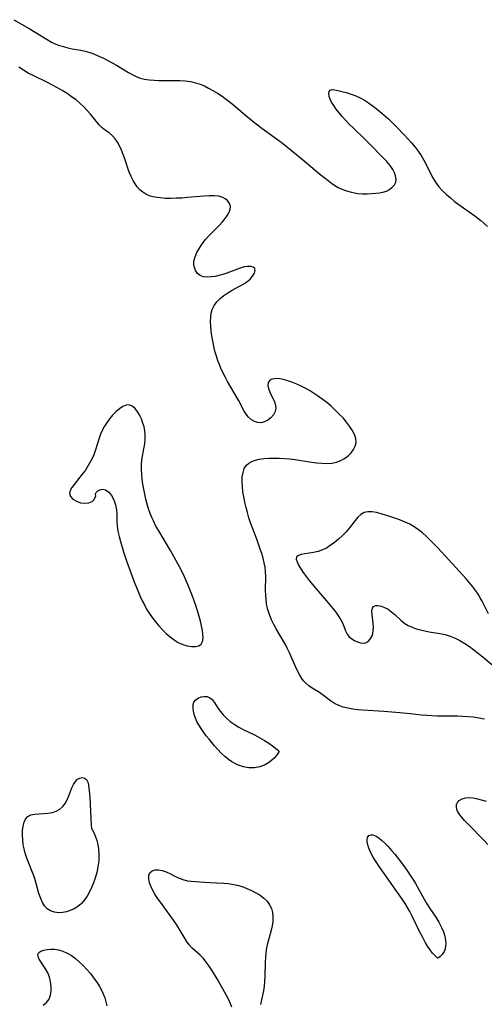
# Model space of a CAD drawing. Extents: x 1876372 to 1884574, y 2723595 to 2731797.
# Drawn here: x 1878460 to 1878621, y 2724310 to 2724653 of the extents above; entities that cross this region are included whole.
import ezdxf

# ---------------------------------------------------------------- set-up
doc = ezdxf.new("R2010")
doc.units = 0

msp = doc.modelspace()

# ---------------------------------------------------------------- linework, layer by layer
at = {"layer": 'Unknown_Line_Type', "color": 0}
for points in [[(1878457.94, 2724652.53, 132), (1878463.28, 2724649.5, 132), (1878469.53, 2724645.59, 132), (1878471.04, 2724644.75, 132), (1878472.55, 2724644.06, 132), (1878473.83, 2724643.6, 132), (1878475.23, 2724643.15, 132), (1878476.68, 2724642.75, 132), (1878478.15, 2724642.43, 132), (1878481.18, 2724641.88, 132), (1878482.72, 2724641.54, 132), (1878484.32, 2724641.07, 132), (1878485.91, 2724640.5, 132), (1878487.49, 2724639.85, 132), (1878489.06, 2724639.13, 132), (1878490.61, 2724638.36, 132), (1878492.14, 2724637.55, 132), (1878493.65, 2724636.7, 132), (1878497.76, 2724634.2, 132), (1878499.08, 2724633.44, 132), (1878500.41, 2724632.76, 132), (1878501.79, 2724632.22, 132), (1878503.37, 2724631.82, 132), (1878505, 2724631.58, 132), (1878506.67, 2724631.45, 132), (1878508.38, 2724631.4, 132), (1878513.73, 2724631.41, 132), (1878515.61, 2724631.36, 132), (1878517.48, 2724631.24, 132), (1878519.32, 2724631.01, 132), (1878521.12, 2724630.62, 132), (1878522.65, 2724630.12, 132), (1878524.14, 2724629.49, 132), (1878525.61, 2724628.76, 132), (1878527.05, 2724627.96, 132), (1878528.68, 2724626.98, 132), (1878530.28, 2724625.93, 132), (1878531.84, 2724624.82, 132), (1878533.19, 2724623.77, 132), (1878534.51, 2724622.68, 132), (1878538.43, 2724619.32, 132), (1878541.08, 2724617.12, 132), (1878544.14, 2724614.8, 132), (1878548.81, 2724611.43, 132), (1878550.35, 2724610.28, 132), (1878551.86, 2724609.1, 132), (1878558.09, 2724603.97, 132), (1878564.11, 2724598.94, 132), (1878567.13, 2724596.55, 132), (1878568.3, 2724595.7, 132), (1878569.49, 2724594.9, 132), (1878570.7, 2724594.19, 132), (1878571.93, 2724593.59, 132), (1878573.57, 2724593, 132), (1878575.24, 2724592.57, 132), (1878576.38, 2724592.32, 132), (1878577.52, 2724592.13, 132), (1878579.1, 2724592, 132), (1878580.68, 2724591.99, 132), (1878582.24, 2724592.06, 132), (1878583.76, 2724592.18, 132), (1878585.01, 2724592.32, 132), (1878586.19, 2724592.54, 132), (1878587.42, 2724592.95, 132), (1878588.52, 2724593.52, 132), (1878589.47, 2724594.23, 132), (1878590.2, 2724595.07, 132), (1878590.66, 2724596.02, 132), (1878590.78, 2724597.06, 132), (1878590.63, 2724598.17, 132), (1878590.24, 2724599.31, 132), (1878589.64, 2724600.46, 132), (1878588.67, 2724601.83, 132), (1878587.51, 2724603.19, 132), (1878585.18, 2724605.69, 132), (1878582.69, 2724608.24, 132), (1878580.09, 2724610.81, 132), (1878575.89, 2724614.88, 132), (1878574.52, 2724616.25, 132), (1878573.2, 2724617.63, 132), (1878572.06, 2724618.91, 132), (1878570.98, 2724620.18, 132), (1878569.99, 2724621.45, 132), (1878569.1, 2724622.7, 132), (1878568.36, 2724623.9, 132), (1878567.84, 2724624.92, 132), (1878567.5, 2724625.87, 132), (1878567.38, 2724626.79, 132), (1878567.52, 2724627.53, 132), (1878567.91, 2724628.03, 132), (1878568.56, 2724628.21, 132), (1878569.44, 2724628.16, 132), (1878570.5, 2724627.95, 132), (1878571.92, 2724627.61, 132), (1878573.48, 2724627.18, 132), (1878575.13, 2724626.65, 132), (1878576.81, 2724626.02, 132), (1878578.48, 2724625.26, 132), (1878579.85, 2724624.49, 132), (1878581.19, 2724623.64, 132), (1878582.5, 2724622.71, 132), (1878583.85, 2724621.69, 132), (1878585.18, 2724620.62, 132), (1878586.65, 2724619.34, 132), (1878588.09, 2724618.03, 132), (1878590.89, 2724615.32, 132), (1878593.6, 2724612.54, 132), (1878594.9, 2724611.12, 132), (1878596.16, 2724609.69, 132), (1878597.36, 2724608.24, 132), (1878598.45, 2724606.77, 132), (1878599.46, 2724605.25, 132), (1878600.39, 2724603.68, 132), (1878601.21, 2724602.13, 132), (1878602.78, 2724599.01, 132), (1878603.59, 2724597.49, 132), (1878604.48, 2724596.02, 132), (1878605.06, 2724595.18, 132), (1878605.69, 2724594.38, 132), (1878606.91, 2724593.01, 132), (1878608.25, 2724591.73, 132), (1878609.66, 2724590.52, 132), (1878611.13, 2724589.35, 132), (1878614.18, 2724587.1, 132), (1878618.18, 2724584.26, 132), (1878620.22, 2724582.71, 132), (1878621.32, 2724581.77, 132), (1878622.6, 2724580.56, 132)], [(1878621.53, 2724409.32, 132), (1878619.58, 2724409.65, 132), (1878617.63, 2724409.92, 132), (1878615.67, 2724410.13, 132), (1878613.89, 2724410.25, 132), (1878612.11, 2724410.31, 132), (1878605.02, 2724410.35, 132), (1878603.25, 2724410.4, 132), (1878601.49, 2724410.49, 132), (1878599.57, 2724410.66, 132), (1878595.72, 2724411.1, 132), (1878592.05, 2724411.47, 132), (1878586.52, 2724411.9, 132), (1878579.23, 2724412.39, 132), (1878577.46, 2724412.54, 132), (1878575.72, 2724412.75, 132), (1878574.02, 2724413.06, 132), (1878572.41, 2724413.49, 132), (1878570.86, 2724414.06, 132), (1878569.4, 2724414.77, 132), (1878568.01, 2724415.63, 132), (1878564.11, 2724418.49, 132), (1878561.64, 2724420.07, 132), (1878560.45, 2724420.89, 132), (1878559.36, 2724421.82, 132), (1878558.65, 2724422.59, 132), (1878558, 2724423.44, 132), (1878557.27, 2724424.58, 132), (1878556.49, 2724426.04, 132), (1878555.79, 2724427.57, 132), (1878553.74, 2724432.36, 132), (1878552.97, 2724433.94, 132), (1878552.42, 2724434.95, 132), (1878549.12, 2724440.65, 132), (1878548.27, 2724442.24, 132), (1878547.49, 2724443.84, 132), (1878546.85, 2724445.37, 132), (1878546.51, 2724446.31, 132), (1878546.09, 2724447.8, 132), (1878545.78, 2724449.32, 132), (1878545.58, 2724450.87, 132), (1878545.46, 2724452.43, 132), (1878545.42, 2724454, 132), (1878545.52, 2724458.89, 132), (1878545.45, 2724460.52, 132), (1878545.26, 2724462.1, 132), (1878544.94, 2724463.68, 132), (1878544.54, 2724465.26, 132), (1878544.08, 2724466.84, 132), (1878543.57, 2724468.41, 132), (1878542.36, 2724471.85, 132), (1878540.23, 2724477.55, 132), (1878539.64, 2724479.32, 132), (1878539.11, 2724481.12, 132), (1878538.63, 2724482.93, 132), (1878538.22, 2724484.75, 132), (1878537.86, 2724486.57, 132), (1878537.57, 2724488.36, 132), (1878537.37, 2724490.13, 132), (1878537.28, 2724491.85, 132), (1878537.34, 2724493.49, 132), (1878537.58, 2724495.03, 132), (1878538.02, 2724496.4, 132), (1878538.75, 2724497.55, 132), (1878539.61, 2724498.3, 132), (1878540.67, 2724498.89, 132), (1878541.88, 2724499.33, 132), (1878543.2, 2724499.65, 132), (1878544.83, 2724499.89, 132), (1878546.54, 2724500.02, 132), (1878548.32, 2724500.06, 132), (1878550.13, 2724500.03, 132), (1878551.97, 2724499.94, 132), (1878553.82, 2724499.77, 132), (1878555.71, 2724499.54, 132), (1878561.34, 2724498.7, 132), (1878563.19, 2724498.47, 132), (1878565, 2724498.3, 132), (1878566.77, 2724498.24, 132), (1878568.47, 2724498.33, 132), (1878570.08, 2724498.64, 132), (1878571.54, 2724499.19, 132), (1878572.89, 2724499.95, 132), (1878574.09, 2724500.87, 132), (1878575.14, 2724501.91, 132), (1878576, 2724503.04, 132), (1878576.6, 2724504.25, 132), (1878576.87, 2724505.51, 132), (1878576.75, 2724506.89, 132), (1878576.27, 2724508.29, 132), (1878575.54, 2724509.72, 132), (1878574.61, 2724511.16, 132), (1878573.53, 2724512.59, 132), (1878572.33, 2724514.01, 132), (1878571.04, 2724515.39, 132), (1878569.65, 2724516.75, 132), (1878568.19, 2724518.07, 132), (1878566.68, 2724519.34, 132), (1878565.12, 2724520.56, 132), (1878563.52, 2724521.71, 132), (1878562.1, 2724522.65, 132), (1878560.67, 2724523.53, 132), (1878559.21, 2724524.36, 132), (1878557.75, 2724525.12, 132), (1878556.28, 2724525.81, 132), (1878554.53, 2724526.52, 132), (1878552.82, 2724527.1, 132), (1878551.18, 2724527.51, 132), (1878549.66, 2724527.71, 132), (1878548.32, 2724527.66, 132), (1878547.42, 2724527.4, 132), (1878546.73, 2724526.94, 132), (1878546.31, 2724526.31, 132), (1878546.2, 2724525.36, 132), (1878546.42, 2724524.24, 132), (1878546.87, 2724523.03, 132), (1878548.49, 2724519.58, 132), (1878548.85, 2724518.51, 132), (1878548.97, 2724517.45, 132), (1878548.72, 2724516.26, 132), (1878548.12, 2724515.13, 132), (1878547.26, 2724514.12, 132), (1878546.21, 2724513.28, 132), (1878545.03, 2724512.67, 132), (1878543.77, 2724512.38, 132), (1878542.65, 2724512.46, 132), (1878541.54, 2724512.82, 132), (1878540.48, 2724513.42, 132), (1878539.53, 2724514.25, 132), (1878538.64, 2724515.36, 132), (1878538.03, 2724516.37, 132), (1878536, 2724520.16, 132), (1878532.24, 2724526.66, 132), (1878531.32, 2724528.34, 132), (1878530.45, 2724530.05, 132), (1878529.88, 2724531.3, 132), (1878529.35, 2724532.56, 132), (1878528.87, 2724533.84, 132), (1878528.31, 2724535.56, 132), (1878527.83, 2724537.3, 132), (1878527.41, 2724539.04, 132), (1878527.05, 2724540.79, 132), (1878526.75, 2724542.53, 132), (1878526.52, 2724544.26, 132), (1878526.36, 2724545.95, 132), (1878526.29, 2724547.61, 132), (1878526.35, 2724549.2, 132), (1878526.54, 2724550.52, 132), (1878526.89, 2724551.76, 132), (1878527.57, 2724553.11, 132), (1878528.5, 2724554.37, 132), (1878529.62, 2724555.52, 132), (1878530.89, 2724556.57, 132), (1878532.29, 2724557.54, 132), (1878533.77, 2724558.43, 132), (1878537.89, 2724560.68, 132), (1878538.96, 2724561.36, 132), (1878540.06, 2724562.3, 132), (1878540.93, 2724563.32, 132), (1878541.52, 2724564.33, 132), (1878541.79, 2724565.25, 132), (1878541.65, 2724566, 132), (1878541.11, 2724566.45, 132), (1878540.26, 2724566.69, 132), (1878539.18, 2724566.73, 132), (1878537.95, 2724566.56, 132), (1878536.55, 2724566.16, 132), (1878531.98, 2724564.38, 132), (1878530.61, 2724563.92, 132), (1878529.22, 2724563.54, 132), (1878527.86, 2724563.24, 132), (1878526.53, 2724563.05, 132), (1878525.08, 2724562.99, 132), (1878523.77, 2724563.13, 132), (1878522.64, 2724563.55, 132), (1878521.74, 2724564.29, 132), (1878521.08, 2724565.29, 132), (1878520.7, 2724566.3, 132), (1878520.51, 2724567.42, 132), (1878520.54, 2724568.59, 132), (1878520.9, 2724570.08, 132), (1878521.54, 2724571.58, 132), (1878522.4, 2724573.1, 132), (1878523.43, 2724574.59, 132), (1878524.59, 2724576.05, 132), (1878525.73, 2724577.33, 132), (1878529.3, 2724581.01, 132), (1878530.41, 2724582.2, 132), (1878531.4, 2724583.38, 132), (1878532.23, 2724584.55, 132), (1878532.78, 2724585.57, 132), (1878533.12, 2724586.57, 132), (1878533.2, 2724587.52, 132), (1878532.87, 2724588.66, 132), (1878532.15, 2724589.65, 132), (1878531.43, 2724590.26, 132), (1878530.56, 2724590.73, 132), (1878529.16, 2724591.12, 132), (1878527.56, 2724591.28, 132), (1878525.83, 2724591.28, 132), (1878524, 2724591.16, 132), (1878518.23, 2724590.65, 132), (1878516.3, 2724590.51, 132), (1878514.36, 2724590.42, 132), (1878512.45, 2724590.38, 132), (1878510.57, 2724590.4, 132), (1878508.74, 2724590.52, 132), (1878506.98, 2724590.76, 132), (1878505.33, 2724591.17, 132), (1878503.82, 2724591.81, 132), (1878502.73, 2724592.53, 132), (1878501.74, 2724593.39, 132), (1878500.84, 2724594.37, 132), (1878500.05, 2724595.42, 132), (1878499.35, 2724596.55, 132), (1878498.66, 2724597.97, 132), (1878498.07, 2724599.46, 132), (1878496.54, 2724604.14, 132), (1878495.98, 2724605.69, 132), (1878495.36, 2724607.18, 132), (1878494.68, 2724608.61, 132), (1878493.94, 2724609.94, 132), (1878493.12, 2724611.15, 132), (1878492.2, 2724612.18, 132), (1878491.05, 2724613.15, 132), (1878489.83, 2724614.01, 132), (1878488.63, 2724614.95, 132), (1878487.61, 2724615.98, 132), (1878484.57, 2724619.68, 132), (1878483.45, 2724620.96, 132), (1878482.27, 2724622.2, 132), (1878481, 2724623.4, 132), (1878479.55, 2724624.61, 132), (1878478.02, 2724625.74, 132), (1878476.42, 2724626.82, 132), (1878474.77, 2724627.85, 132), (1878473.09, 2724628.83, 132), (1878471.38, 2724629.78, 132), (1878469.64, 2724630.68, 132), (1878464.61, 2724633.12, 132), (1878462.96, 2724633.99, 132), (1878461.28, 2724634.98, 132), (1878459.64, 2724636.04, 132)], [(1878486.29, 2724487.35, 132), (1878486.26, 2724487.63, 132), (1878486.53, 2724488.12, 132), (1878487.08, 2724488.65, 132), (1878487.84, 2724489.08, 132), (1878488.73, 2724489.26, 132), (1878489.82, 2724489, 132), (1878490.89, 2724488.22, 132), (1878491.87, 2724487.01, 132), (1878492.69, 2724485.5, 132), (1878493.3, 2724483.79, 132), (1878493.63, 2724482.03, 132), (1878493.71, 2724480.65, 132), (1878493.77, 2724477.85, 132), (1878493.86, 2724476.43, 132), (1878494.12, 2724474.63, 132), (1878494.51, 2724472.82, 132), (1878494.99, 2724471.01, 132), (1878496.07, 2724467.46, 132), (1878497.24, 2724464, 132), (1878498.47, 2724460.53, 132), (1878499.75, 2724457.07, 132), (1878501.13, 2724453.64, 132), (1878501.87, 2724451.94, 132), (1878502.57, 2724450.46, 132), (1878503.3, 2724449, 132), (1878504.09, 2724447.57, 132), (1878504.94, 2724446.17, 132), (1878506, 2724444.63, 132), (1878507.14, 2724443.15, 132), (1878508.33, 2724441.72, 132), (1878509.58, 2724440.36, 132), (1878510.88, 2724439.08, 132), (1878512.23, 2724437.89, 132), (1878513.61, 2724436.84, 132), (1878515.05, 2724435.96, 132), (1878516.61, 2724435.27, 132), (1878518.16, 2724434.8, 132), (1878519.65, 2724434.56, 132), (1878521.02, 2724434.54, 132), (1878522.18, 2724434.78, 132), (1878523.04, 2724435.34, 132), (1878523.52, 2724436.29, 132), (1878523.68, 2724437.54, 132), (1878523.6, 2724439.02, 132), (1878523.37, 2724440.66, 132), (1878522.81, 2724443.34, 132), (1878522.16, 2724445.8, 132), (1878521.19, 2724448.82, 132), (1878520.02, 2724452.06, 132), (1878518.67, 2724455.47, 132), (1878517.95, 2724457.15, 132), (1878517.2, 2724458.81, 132), (1878516.4, 2724460.45, 132), (1878515.48, 2724462.21, 132), (1878512.4, 2724467.91, 132), (1878511.39, 2724469.63, 132), (1878508.3, 2724474.72, 132), (1878507.32, 2724476.44, 132), (1878506.42, 2724478.19, 132), (1878505.98, 2724479.15, 132), (1878505.34, 2724480.76, 132), (1878504.77, 2724482.4, 132), (1878504.27, 2724484.06, 132), (1878503.83, 2724485.74, 132), (1878503.43, 2724487.47, 132), (1878503.09, 2724489.2, 132), (1878502.79, 2724490.94, 132), (1878502.55, 2724492.68, 132), (1878502.38, 2724494.41, 132), (1878502.29, 2724496.12, 132), (1878502.29, 2724497.82, 132), (1878502.42, 2724499.5, 132), (1878502.62, 2724500.79, 132), (1878503.13, 2724503.33, 132), (1878503.42, 2724505.01, 132), (1878503.58, 2724506.69, 132), (1878503.57, 2724508.11, 132), (1878503.42, 2724509.52, 132), (1878503.17, 2724510.9, 132), (1878502.8, 2724512.25, 132), (1878502.25, 2724513.75, 132), (1878501.58, 2724515.15, 132), (1878500.81, 2724516.39, 132), (1878499.97, 2724517.42, 132), (1878499.05, 2724518.17, 132), (1878498.06, 2724518.55, 132), (1878496.96, 2724518.47, 132), (1878495.8, 2724517.98, 132), (1878494.62, 2724517.2, 132), (1878493.43, 2724516.19, 132), (1878492.27, 2724515.01, 132), (1878491.15, 2724513.69, 132), (1878490.1, 2724512.26, 132), (1878489.43, 2724511.2, 132), (1878488.83, 2724510.08, 132), (1878488.1, 2724508.37, 132), (1878487.48, 2724506.59, 132), (1878486.34, 2724502.96, 132), (1878485.69, 2724501.17, 132), (1878485.23, 2724500.11, 132), (1878484.73, 2724499.07, 132), (1878483.81, 2724497.46, 132), (1878482.81, 2724495.92, 132), (1878481.73, 2724494.45, 132), (1878478.86, 2724490.87, 132), (1878478.09, 2724489.79, 132), (1878477.55, 2724488.74, 132), (1878477.32, 2724487.75, 132), (1878477.6, 2724486.72, 132), (1878478.45, 2724485.8, 132), (1878479.67, 2724485.06, 132), (1878481.12, 2724484.55, 132), (1878482.6, 2724484.33, 132), (1878483.97, 2724484.46, 132), (1878485.1, 2724484.94, 132), (1878485.78, 2724485.59, 132), (1878486.21, 2724486.3, 132), (1878486.39, 2724486.94, 132), (1878486.29, 2724487.35, 132)], [(1878622.86, 2724445.95, 132), (1878620.72, 2724450.28, 132), (1878620.03, 2724451.51, 132), (1878619.27, 2724452.73, 132), (1878618.46, 2724453.91, 132), (1878617.41, 2724455.32, 132), (1878616.3, 2724456.69, 132), (1878615.14, 2724458.04, 132), (1878612.75, 2724460.71, 132), (1878605.27, 2724468.82, 132), (1878602.68, 2724471.51, 132), (1878601.35, 2724472.8, 132), (1878599.99, 2724474.02, 132), (1878598.57, 2724475.17, 132), (1878597.09, 2724476.19, 132), (1878595.55, 2724477.05, 132), (1878593.94, 2724477.8, 132), (1878592.3, 2724478.47, 132), (1878590.64, 2724479.07, 132), (1878588.98, 2724479.63, 132), (1878585.63, 2724480.67, 132), (1878583.99, 2724481.11, 132), (1878582.43, 2724481.38, 132), (1878580.97, 2724481.43, 132), (1878579.65, 2724481.14, 132), (1878578.55, 2724480.48, 132), (1878577.54, 2724479.53, 132), (1878576.58, 2724478.38, 132), (1878574.58, 2724475.81, 132), (1878573.39, 2724474.45, 132), (1878572.11, 2724473.13, 132), (1878570.75, 2724471.87, 132), (1878569.33, 2724470.69, 132), (1878567.88, 2724469.61, 132), (1878566.58, 2724468.78, 132), (1878565.23, 2724468.1, 132), (1878563.66, 2724467.58, 132), (1878562.07, 2724467.24, 132), (1878559.07, 2724466.81, 132), (1878557.8, 2724466.58, 132), (1878556.81, 2724466.23, 132), (1878556.21, 2724465.69, 132), (1878556.09, 2724464.92, 132), (1878556.35, 2724463.94, 132), (1878556.88, 2724462.8, 132), (1878557.63, 2724461.56, 132), (1878558.52, 2724460.23, 132), (1878559.53, 2724458.85, 132), (1878560.62, 2724457.44, 132), (1878562.96, 2724454.57, 132), (1878566.49, 2724450.48, 132), (1878568.74, 2724447.79, 132), (1878569.79, 2724446.45, 132), (1878570.73, 2724445.13, 132), (1878571.56, 2724443.82, 132), (1878572.23, 2724442.54, 132), (1878573.21, 2724439.94, 132), (1878573.79, 2724438.81, 132), (1878574.5, 2724437.94, 132), (1878575.38, 2724437.2, 132), (1878576.36, 2724436.6, 132), (1878577.4, 2724436.13, 132), (1878578.44, 2724435.83, 132), (1878579.32, 2724435.72, 132), (1878580.14, 2724435.83, 132), (1878581.02, 2724436.28, 132), (1878581.76, 2724437.04, 132), (1878582.33, 2724438.03, 132), (1878582.65, 2724439.01, 132), (1878582.84, 2724440.07, 132), (1878582.89, 2724441.18, 132), (1878582.8, 2724442.69, 132), (1878582.43, 2724445.56, 132), (1878582.38, 2724446.8, 132), (1878582.58, 2724447.82, 132), (1878582.97, 2724448.41, 132), (1878583.57, 2724448.76, 132), (1878584.49, 2724448.85, 132), (1878585.58, 2724448.62, 132), (1878586.76, 2724448.14, 132), (1878587.98, 2724447.47, 132), (1878589.2, 2724446.65, 132), (1878590.36, 2724445.71, 132), (1878592.6, 2724443.53, 132), (1878593.81, 2724442.53, 132), (1878595.01, 2724441.81, 132), (1878596.34, 2724441.21, 132), (1878597.75, 2724440.72, 132), (1878599.23, 2724440.31, 132), (1878600.76, 2724439.96, 132), (1878602.32, 2724439.67, 132), (1878605.98, 2724439.07, 132), (1878607.79, 2724438.7, 132), (1878609.56, 2724438.19, 132), (1878611.3, 2724437.48, 132), (1878612.98, 2724436.61, 132), (1878614.63, 2724435.61, 132), (1878616.24, 2724434.52, 132), (1878617.84, 2724433.36, 132), (1878619.41, 2724432.14, 132), (1878620.97, 2724430.89, 132), (1878624.05, 2724428.27, 132)], [(1878550.02, 2724398.19, 132), (1878549.98, 2724397.93, 132), (1878549.7, 2724397.38, 132), (1878549.17, 2724396.61, 132), (1878548.42, 2724395.71, 132), (1878547.53, 2724394.86, 132), (1878546.47, 2724394.05, 132), (1878545.25, 2724393.36, 132), (1878543.45, 2724392.71, 132), (1878541.53, 2724392.39, 132), (1878539.58, 2724392.39, 132), (1878537.71, 2724392.67, 132), (1878536.26, 2724393.11, 132), (1878534.96, 2724393.71, 132), (1878533.71, 2724394.42, 132), (1878532.52, 2724395.23, 132), (1878531.24, 2724396.3, 132), (1878530.03, 2724397.48, 132), (1878528.86, 2724398.74, 132), (1878527.71, 2724400.04, 132), (1878525.77, 2724402.33, 132), (1878524.83, 2724403.5, 132), (1878523.93, 2724404.68, 132), (1878523.01, 2724405.99, 132), (1878522.19, 2724407.33, 132), (1878521.58, 2724408.48, 132), (1878521.06, 2724409.63, 132), (1878520.63, 2724410.88, 132), (1878520.33, 2724412.1, 132), (1878520.2, 2724413.26, 132), (1878520.25, 2724414.31, 132), (1878520.53, 2724415.22, 132), (1878521.15, 2724416.03, 132), (1878522, 2724416.62, 132), (1878523, 2724417, 132), (1878524.07, 2724417.17, 132), (1878525.12, 2724417.1, 132), (1878526.08, 2724416.74, 132), (1878526.88, 2724416.09, 132), (1878527.58, 2724415.2, 132), (1878528.98, 2724413.01, 132), (1878529.78, 2724411.88, 132), (1878530.69, 2724410.77, 132), (1878531.85, 2724409.6, 132), (1878533.13, 2724408.51, 132), (1878534.52, 2724407.5, 132), (1878536.14, 2724406.51, 132), (1878537.83, 2724405.61, 132), (1878541.54, 2724403.78, 132), (1878543.38, 2724402.82, 132), (1878545.1, 2724401.83, 132), (1878546.56, 2724400.89, 132), (1878547.81, 2724400, 132), (1878549.49, 2724398.69, 132), (1878549.9, 2724398.33, 132), (1878550.02, 2724398.19, 132)], [(1878484.92, 2724371.1, 132), (1878485.14, 2724370.85, 132), (1878485.6, 2724370.03, 132), (1878486.19, 2724368.73, 132), (1878486.77, 2724367.05, 132), (1878487.13, 2724365.68, 132), (1878487.39, 2724364.19, 132), (1878487.52, 2724362.15, 132), (1878487.43, 2724360.04, 132), (1878487.16, 2724357.94, 132), (1878486.73, 2724355.91, 132), (1878486.2, 2724354.02, 132), (1878485.58, 2724352.3, 132), (1878484.92, 2724350.72, 132), (1878484.19, 2724349.18, 132), (1878483.4, 2724347.73, 132), (1878482.51, 2724346.38, 132), (1878481.49, 2724345.19, 132), (1878481.27, 2724344.98, 132), (1878480.13, 2724344.06, 132), (1878478.88, 2724343.31, 132), (1878477.56, 2724342.72, 132), (1878476.2, 2724342.28, 132), (1878474.83, 2724342.02, 132), (1878473.48, 2724341.95, 132), (1878472.03, 2724342.14, 132), (1878470.69, 2724342.6, 132), (1878469.51, 2724343.36, 132), (1878468.61, 2724344.33, 132), (1878467.87, 2724345.51, 132), (1878467.27, 2724346.85, 132), (1878466.67, 2724348.68, 132), (1878465.74, 2724352.09, 132), (1878465.22, 2724353.82, 132), (1878464.68, 2724355.32, 132), (1878462.89, 2724359.77, 132), (1878462.34, 2724361.27, 132), (1878461.88, 2724362.71, 132), (1878461.5, 2724364.17, 132), (1878461.22, 2724365.62, 132), (1878461.01, 2724367.32, 132), (1878460.94, 2724368.97, 132), (1878460.99, 2724370.56, 132), (1878461.18, 2724372.05, 132), (1878461.51, 2724373.39, 132), (1878462.03, 2724374.53, 132), (1878462.78, 2724375.39, 132), (1878463.86, 2724375.96, 132), (1878465.18, 2724376.26, 132), (1878466.64, 2724376.39, 132), (1878468.2, 2724376.46, 132), (1878469.78, 2724376.58, 132), (1878471.33, 2724376.85, 132), (1878472.67, 2724377.3, 132), (1878473.9, 2724377.96, 132), (1878474.95, 2724378.84, 132), (1878475.8, 2724379.94, 132), (1878476.48, 2724381.22, 132), (1878477.06, 2724382.58, 132), (1878478.12, 2724385.34, 132), (1878478.69, 2724386.54, 132), (1878479.33, 2724387.57, 132), (1878480.07, 2724388.35, 132), (1878480.88, 2724388.79, 132), (1878481.72, 2724388.93, 132), (1878482.51, 2724388.78, 132), (1878483.18, 2724388.3, 132), (1878483.71, 2724387.14, 132), (1878484.05, 2724385.42, 132), (1878484.25, 2724383.31, 132), (1878484.32, 2724382.14, 132), (1878484.81, 2724372.28, 132), (1878484.87, 2724371.36, 132), (1878484.92, 2724371.1, 132)], [(1878622.68, 2724365.73, 132), (1878621.3, 2724367.17, 132), (1878615.78, 2724372.73, 132), (1878614.55, 2724374.06, 132), (1878613.47, 2724375.35, 132), (1878612.95, 2724376.04, 132), (1878612.5, 2724376.7, 132), (1878612.16, 2724377.3, 132), (1878611.9, 2724377.88, 132), (1878611.72, 2724378.73, 132), (1878611.77, 2724379.55, 132), (1878612.07, 2724380.29, 132), (1878612.75, 2724381.01, 132), (1878613.7, 2724381.55, 132), (1878614.86, 2724381.89, 132), (1878616.15, 2724382.01, 132), (1878617.56, 2724381.89, 132), (1878619.02, 2724381.59, 132), (1878622.05, 2724380.78, 132)], [(1878605.18, 2724326.17, 132), (1878604.21, 2724327.13, 132), (1878603.46, 2724327.94, 132), (1878602.62, 2724329, 132), (1878601.75, 2724330.27, 132), (1878600.89, 2724331.74, 132), (1878600.03, 2724333.35, 132), (1878599.08, 2724335.22, 132), (1878596.39, 2724340.75, 132), (1878595.58, 2724342.33, 132), (1878594.76, 2724343.79, 132), (1878593.9, 2724345.17, 132), (1878592.98, 2724346.54, 132), (1878590.68, 2724349.84, 132), (1878587.16, 2724354.79, 132), (1878584.9, 2724358.06, 132), (1878583.84, 2724359.68, 132), (1878582.87, 2724361.27, 132), (1878582.01, 2724362.81, 132), (1878581.62, 2724363.59, 132), (1878581.3, 2724364.36, 132), (1878580.93, 2724365.55, 132), (1878580.74, 2724366.64, 132), (1878580.71, 2724367.47, 132), (1878580.84, 2724368.15, 132), (1878581.35, 2724368.82, 132), (1878582.14, 2724369.08, 132), (1878582.69, 2724369.02, 132), (1878583.29, 2724368.81, 132), (1878584.07, 2724368.41, 132), (1878584.89, 2724367.86, 132), (1878585.73, 2724367.19, 132), (1878586.87, 2724366.13, 132), (1878588.03, 2724364.93, 132), (1878589.18, 2724363.63, 132), (1878590.33, 2724362.26, 132), (1878591.47, 2724360.83, 132), (1878593.69, 2724357.88, 132), (1878594.77, 2724356.36, 132), (1878595.81, 2724354.82, 132), (1878596.81, 2724353.26, 132), (1878597.51, 2724352.1, 132), (1878598.83, 2724349.76, 132), (1878600.5, 2724346.67, 132), (1878601.46, 2724345.05, 132), (1878602.48, 2724343.47, 132), (1878604.6, 2724340.38, 132), (1878605.64, 2724338.69, 132), (1878606.6, 2724336.85, 132), (1878607.24, 2724335.31, 132), (1878607.73, 2724333.77, 132), (1878608.01, 2724332.25, 132), (1878608.06, 2724331.27, 132), (1878608.01, 2724330.34, 132), (1878607.8, 2724329.32, 132), (1878607.45, 2724328.41, 132), (1878606.83, 2724327.41, 132), (1878606.15, 2724326.69, 132), (1878605.56, 2724326.26, 132), (1878605.18, 2724326.17, 132)], [(1878533.75, 2724309.15, 132), (1878533.01, 2724310.87, 132), (1878532.18, 2724312.54, 132), (1878531.3, 2724314.18, 132), (1878528.63, 2724318.93, 132), (1878526.78, 2724321.97, 132), (1878525.82, 2724323.41, 132), (1878524.83, 2724324.78, 132), (1878523.8, 2724326.04, 132), (1878522.72, 2724327.16, 132), (1878520.8, 2724328.8, 132), (1878519.87, 2724329.65, 132), (1878518.89, 2724330.78, 132), (1878517.98, 2724332.05, 132), (1878517.12, 2724333.42, 132), (1878515.38, 2724336.34, 132), (1878514.46, 2724337.82, 132), (1878513.41, 2724339.4, 132), (1878512.3, 2724340.96, 132), (1878508.87, 2724345.6, 132), (1878507.8, 2724347.13, 132), (1878506.82, 2724348.66, 132), (1878506.12, 2724349.92, 132), (1878505.53, 2724351.16, 132), (1878505.09, 2724352.37, 132), (1878504.81, 2724353.74, 132), (1878504.85, 2724354.96, 132), (1878505.24, 2724355.88, 132), (1878505.99, 2724356.5, 132), (1878507.01, 2724356.82, 132), (1878508.2, 2724356.88, 132), (1878509.5, 2724356.67, 132), (1878510.92, 2724356.16, 132), (1878512.38, 2724355.46, 132), (1878513.87, 2724354.68, 132), (1878515.42, 2724353.94, 132), (1878517.04, 2724353.36, 132), (1878518.28, 2724353.08, 132), (1878519.57, 2724352.9, 132), (1878522.57, 2724352.65, 132), (1878526, 2724352.44, 132), (1878530.94, 2724352.21, 132), (1878532.4, 2724352.11, 132), (1878533.84, 2724351.93, 132), (1878535.58, 2724351.56, 132), (1878537.28, 2724351.05, 132), (1878538.94, 2724350.43, 132), (1878540.54, 2724349.72, 132), (1878542.07, 2724348.91, 132), (1878543.51, 2724348.02, 132), (1878544.81, 2724347.04, 132), (1878545.94, 2724345.94, 132), (1878546.84, 2724344.72, 132), (1878547.43, 2724343.4, 132), (1878547.79, 2724341.98, 132), (1878547.95, 2724340.48, 132), (1878547.93, 2724338.94, 132), (1878547.73, 2724337.39, 132), (1878547.39, 2724335.88, 132), (1878546.5, 2724332.85, 132), (1878546.09, 2724331.29, 132), (1878545.78, 2724329.69, 132), (1878545.56, 2724328.06, 132), (1878545.41, 2724326.4, 132), (1878545.31, 2724324.74, 132), (1878545.12, 2724319.74, 132), (1878545.03, 2724318.06, 132), (1878544.9, 2724316.4, 132), (1878544.67, 2724314.78, 132), (1878543.98, 2724311.66, 132), (1878543.69, 2724310.09, 132)], [(1878468.15, 2724309.82, 132), (1878469.3, 2724310.76, 132), (1878470.18, 2724311.93, 132), (1878470.69, 2724313.27, 132), (1878470.91, 2724314.77, 132), (1878470.89, 2724316.35, 132), (1878470.68, 2724317.96, 132), (1878470.27, 2724319.55, 132), (1878469.69, 2724321.07, 132), (1878468.97, 2724322.41, 132), (1878466.75, 2724325.78, 132), (1878466.33, 2724326.69, 132), (1878466.28, 2724327.47, 132), (1878466.64, 2724328.06, 132), (1878467.35, 2724328.53, 132), (1878468.32, 2724328.89, 132), (1878469.48, 2724329.14, 132), (1878470.76, 2724329.27, 132), (1878472.1, 2724329.27, 132), (1878473.47, 2724329.08, 132), (1878474.99, 2724328.63, 132), (1878476.51, 2724327.93, 132), (1878477.98, 2724327.04, 132), (1878479.39, 2724325.99, 132), (1878480.75, 2724324.81, 132), (1878482.06, 2724323.54, 132), (1878483.32, 2724322.19, 132), (1878484.53, 2724320.78, 132), (1878485.67, 2724319.33, 132), (1878486.74, 2724317.82, 132), (1878487.71, 2724316.26, 132), (1878488.39, 2724314.99, 132), (1878488.99, 2724313.69, 132), (1878489.5, 2724312.36, 132), (1878489.92, 2724310.97, 132), (1878490.24, 2724309.55, 132)]]:
    msp.add_polyline3d(points, dxfattribs=at)

doc.saveas('drawing.dxf')
